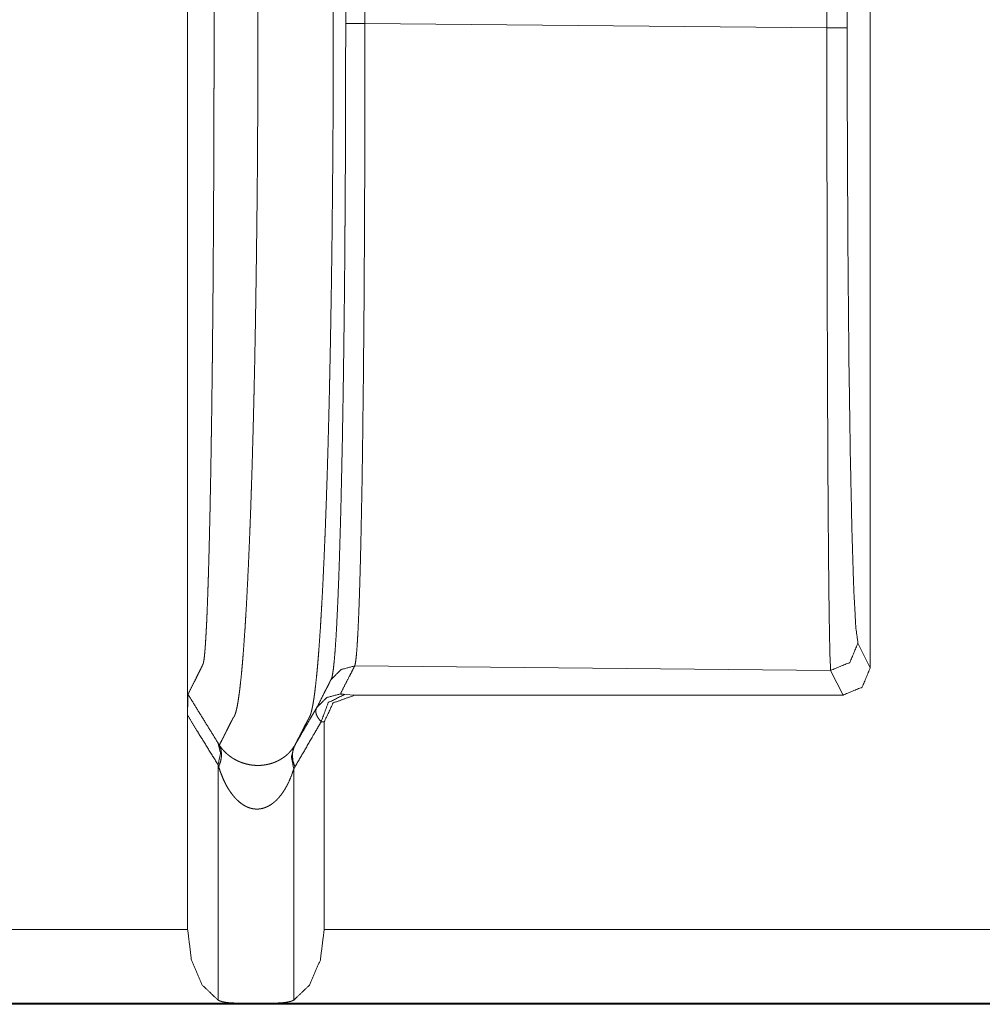
# Model space of a CAD drawing. Units: inches. Extents: x 68 to 120, y 5 to 129.
# Drawn here: x 114 to 114, y 20 to 20 of the extents above; entities that cross this region are included whole.
import ezdxf

# ---------------------------------------------------------------- set-up
doc = ezdxf.new("R2010")
doc.units = ezdxf.units.IN
doc.header["$MEASUREMENT"] = 0
doc.layers.add('Trimetric', color=7, linetype='Continuous')

msp = doc.modelspace()

# ---------------------------------------------------------------- linework, layer by layer
at = {"layer": 'Trimetric', "color": 12, "linetype": 'Continuous', "lineweight": 18}
for p, q in [((114.04097, 20.77904), (114.04097, 20.24418)), ((114.29097, 20.26168), (114.29097, 20.76154)), ((114.27509, 20.49616), (114.27509, 20.52706)), ((114.2825, 20.52706), (114.2825, 20.49616)), ((114.27509, 20.49616), (114.10587, 20.49775)), ((114.28645, 20.27072), (114.29097, 20.26168)), ((114.10213, 20.26235), (114.27645, 20.26072)), ((114.28097, 20.25168), (114.27645, 20.26072)), ((114.09853, 20.25191), (114.10231, 20.25168)), ((114.10231, 20.25168), (114.28097, 20.25168)), ((114.04097, 20.24418), (114.04097, 20.16576)), ((114.09097, 20.24185), (114.08987, 20.24191)), ((114.09097, 20.24185), (114.09097, 20.16576)), ((114.05211, 20.22611), (114.05211, 20.13988)), ((114.07982, 20.22461), (114.07982, 20.13988)), ((113.96, 20.16576), (114.04097, 20.16576)), ((114.09097, 20.16576), (119.48679, 20.16576)), ((114.06106, 20.13877), (113.96, 20.13877)), ((119.48679, 20.13836), (113.96, 20.13836)), ((114.07088, 20.13877), (114.06106, 20.13877)), ((119.48679, 20.13877), (114.07088, 20.13877))]:
    msp.add_line(p, q, dxfattribs=at)
for points, knots in [([(114.05257, 20.23335), (114.05388, 20.23594), (114.05521, 20.23853), (114.05598, 20.24006), (114.05696, 20.24196), (114.05714, 20.24233), (114.05733, 20.2427), (114.05752, 20.24308), (114.05753, 20.24309), (114.05753, 20.2431), (114.05754, 20.24312), (114.05755, 20.24315), (114.05758, 20.2432), (114.05761, 20.24324), (114.05766, 20.24334), (114.05769, 20.24339), (114.05772, 20.24344), (114.05775, 20.24349), (114.0578, 20.24355), (114.05784, 20.24361), (114.05789, 20.24367), (114.05793, 20.24374), (114.05796, 20.24378), (114.05798, 20.24382), (114.05801, 20.24386), (114.05804, 20.2439), (114.05809, 20.24399), (114.05813, 20.24409), (114.05823, 20.24431), (114.05832, 20.24455), (114.05843, 20.24482), (114.05852, 20.24513), (114.05871, 20.24583), (114.05891, 20.24664), (114.05912, 20.24759), (114.05931, 20.24866), (114.05951, 20.24985), (114.0597, 20.25118), (114.05991, 20.25263), (114.06011, 20.25422), (114.0603, 20.25593), (114.06071, 20.25978), (114.0609, 20.2619), (114.0611, 20.26416), (114.06129, 20.26655), (114.06158, 20.27039), (114.06186, 20.27453), (114.06197, 20.27598), (114.06206, 20.27747), (114.06224, 20.28053), (114.06244, 20.28372), (114.06262, 20.28705), (114.0628, 20.2905), (114.06315, 20.29777), (114.06349, 20.30552), (114.06358, 20.30754), (114.06374, 20.31165), (114.06383, 20.31374), (114.06399, 20.31802), (114.06422, 20.32462), (114.06429, 20.32687), (114.06444, 20.33145), (114.06459, 20.33612), (114.06472, 20.34087), (114.06479, 20.34328), (114.06486, 20.34572), (114.06499, 20.35064), (114.06512, 20.35564), (114.06524, 20.3607), (114.0653, 20.36326), (114.06541, 20.36843), (114.06547, 20.37103), (114.06568, 20.38159), (114.06577, 20.38694), (114.06595, 20.39775), (114.06615, 20.41143), (114.06625, 20.41971), (114.06629, 20.42247), (114.06632, 20.42524), (114.06638, 20.43078), (114.06649, 20.44185), (114.06657, 20.4529), (114.0666, 20.45841), (114.06666, 20.46938), (114.06668, 20.47483), (114.06668, 20.47754), (114.0667, 20.48024), (114.0667, 20.48293), (114.06671, 20.4856), (114.06671, 20.48827), (114.06672, 20.49092), (114.06672, 20.49224), (114.06672, 20.4949), (114.06672, 20.49759), (114.06672, 20.50026), (114.06672, 20.50159), (114.06672, 20.50697), (114.06672, 20.51248), (114.06672, 20.51799), (114.06672, 20.52337), (114.06672, 20.52603), (114.06672, 20.52871), (114.06672, 20.53139), (114.06671, 20.53271), (114.06671, 20.53669), (114.06668, 20.54203), (114.06668, 20.54472), (114.06666, 20.55012), (114.06663, 20.55557), (114.06659, 20.56104), (114.06657, 20.56652), (114.06651, 20.57203), (114.06647, 20.57754), (114.06637, 20.58859), (114.06624, 20.59964), (114.06617, 20.60516), (114.06602, 20.61616), (114.06594, 20.62162), (114.06576, 20.63247), (114.0655, 20.64582), (114.06539, 20.65108), (114.06533, 20.65369), (114.06509, 20.66398), (114.06496, 20.66902), (114.06483, 20.67399), (114.0647, 20.67889), (114.06456, 20.68371), (114.06448, 20.68609), (114.06442, 20.68844), (114.06426, 20.69308), (114.06412, 20.69763), (114.06396, 20.70208), (114.0638, 20.70643), (114.06371, 20.70856), (114.06364, 20.71067), (114.06347, 20.71481), (114.0633, 20.71883), (114.06313, 20.72274), (114.06295, 20.72652), (114.06278, 20.73019), (114.06259, 20.73373), (114.06232, 20.7388), (114.06194, 20.74512), (114.06184, 20.74662), (114.06166, 20.74952), (114.06146, 20.75228), (114.06127, 20.7549), (114.06107, 20.75739), (114.06068, 20.76197), (114.06028, 20.76601), (114.06017, 20.76693), (114.06008, 20.76782), (114.05998, 20.76868), (114.05968, 20.77106), (114.05948, 20.77247), (114.05927, 20.77376), (114.05908, 20.77492), (114.05888, 20.77595), (114.05869, 20.77686), (114.05849, 20.77764), (114.0583, 20.7783), (114.0581, 20.77884), (114.05791, 20.77927), (114.05788, 20.77931), (114.05785, 20.77936), (114.05784, 20.7794), (114.05782, 20.77944), (114.05776, 20.77951), (114.05771, 20.77958), (114.05769, 20.77961), (114.05767, 20.77964), (114.05765, 20.77967), (114.05762, 20.7797), (114.05758, 20.77975), (114.05754, 20.7798), (114.05752, 20.77985), (114.05748, 20.77989), (114.05745, 20.77994), (114.05742, 20.77999), (114.05741, 20.78004), (114.05739, 20.78009), (114.05736, 20.78013), (114.05732, 20.78021), (114.05731, 20.78023), (114.05714, 20.78059), (114.05696, 20.78095), (114.05659, 20.78171), (114.05584, 20.78323), (114.05509, 20.78475), (114.05383, 20.78731), (114.05258, 20.78987)], [0, 0, 0.005187, 0.010389, 0.013439, 0.017253, 0.018005, 0.018749, 0.01949, 0.01952, 0.019544, 0.019593, 0.01964, 0.019739, 0.019838, 0.020035, 0.020134, 0.020248, 0.020352, 0.020488, 0.020614, 0.02076, 0.020903, 0.020985, 0.021069, 0.021155, 0.021246, 0.021431, 0.021619, 0.022048, 0.022516, 0.023039, 0.023603, 0.024898, 0.026401, 0.028128, 0.030069, 0.032231, 0.034623, 0.037245, 0.040097, 0.043187, 0.050084, 0.053894, 0.05794, 0.062227, 0.069106, 0.076525, 0.079118, 0.081771, 0.087252, 0.092968, 0.09891, 0.105081, 0.11808, 0.131947, 0.135543, 0.142888, 0.146636, 0.154274, 0.166074, 0.170095, 0.178271, 0.186614, 0.195114, 0.199424, 0.203768, 0.212564, 0.221491, 0.230542, 0.235113, 0.244338, 0.248993, 0.267847, 0.2774, 0.296718, 0.321157, 0.335933, 0.340872, 0.345814, 0.355704, 0.375485, 0.395222, 0.405059, 0.424642, 0.434374, 0.439213, 0.444038, 0.44884, 0.453619, 0.458377, 0.463116, 0.465482, 0.470231, 0.475024, 0.479797, 0.482172, 0.491776, 0.501615, 0.511463, 0.521064, 0.525811, 0.530607, 0.535383, 0.537755, 0.544853, 0.554387, 0.559189, 0.568849, 0.578569, 0.588336, 0.598134, 0.607963, 0.617808, 0.63754, 0.657287, 0.667147, 0.686784, 0.696549, 0.715922, 0.739773, 0.749167, 0.753825, 0.772197, 0.781211, 0.790097, 0.798847, 0.807454, 0.811704, 0.815911, 0.824206, 0.832331, 0.840283, 0.848052, 0.851869, 0.855636, 0.863028, 0.870217, 0.8772, 0.883969, 0.890522, 0.896852, 0.905932, 0.917239, 0.919919, 0.925101, 0.930043, 0.934744, 0.939208, 0.947412, 0.954656, 0.956321, 0.957919, 0.959462, 0.963734, 0.966289, 0.968616, 0.970717, 0.972593, 0.974249, 0.97569, 0.976921, 0.977947, 0.978784, 0.978878, 0.978967, 0.979046, 0.97913, 0.979293, 0.979446, 0.979518, 0.979576, 0.979646, 0.979714, 0.97983, 0.979941, 0.98004, 0.98015, 0.980246, 0.980345, 0.980432, 0.980531, 0.980627, 0.980776, 0.980822, 0.981532, 0.98225, 0.983753, 0.986784, 0.989813, 0.994912, 1, 1]), ([(114.08028, 20.78989), (114.0815, 20.78735), (114.08274, 20.78481), (114.08347, 20.7833), (114.08421, 20.7818), (114.08457, 20.78105), (114.08474, 20.78069), (114.08491, 20.78034), (114.08492, 20.78031), (114.08494, 20.78029), (114.08496, 20.78024), (114.08498, 20.7802), (114.08503, 20.7801), (114.08505, 20.78006), (114.08508, 20.78001), (114.08511, 20.77996), (114.08513, 20.7799), (114.08517, 20.77984), (114.08521, 20.77978), (114.08522, 20.77974), (114.08525, 20.77971), (114.08528, 20.77967), (114.0853, 20.77963), (114.08534, 20.77955), (114.08539, 20.77946), (114.08542, 20.77941), (114.08545, 20.77936), (114.08547, 20.77931), (114.08548, 20.77926), (114.08568, 20.77876), (114.08588, 20.77816), (114.08607, 20.77743), (114.08627, 20.77659), (114.08646, 20.77562), (114.08666, 20.77453), (114.08685, 20.77331), (114.08706, 20.77197), (114.08726, 20.7705), (114.08755, 20.76805), (114.08765, 20.76716), (114.08775, 20.76625), (114.08784, 20.7653), (114.08824, 20.76117), (114.08864, 20.75651), (114.08883, 20.75398), (114.08903, 20.75132), (114.08922, 20.74853), (114.0894, 20.74561), (114.08951, 20.7441), (114.0896, 20.74255), (114.08987, 20.73773), (114.09015, 20.73263), (114.09033, 20.72908), (114.09051, 20.7254), (114.09068, 20.72161), (114.09086, 20.7177), (114.09103, 20.71368), (114.09119, 20.70955), (114.09128, 20.70744), (114.09136, 20.70531), (114.09151, 20.70097), (114.09183, 20.69201), (114.09189, 20.68971), (114.09205, 20.68504), (114.09211, 20.68267), (114.09226, 20.67788), (114.09245, 20.67055), (114.09258, 20.66557), (114.09265, 20.66306), (114.09288, 20.65285), (114.09295, 20.65026), (114.093, 20.64766), (114.0931, 20.64241), (114.09331, 20.6318), (114.09358, 20.61564), (114.09366, 20.6102), (114.09373, 20.60475), (114.0938, 20.59928), (114.09394, 20.58833), (114.09404, 20.57739), (114.09408, 20.57194), (114.09413, 20.56649), (114.09417, 20.56106), (114.0942, 20.55565), (114.09422, 20.55026), (114.09425, 20.54491), (114.09427, 20.5396), (114.09427, 20.53697), (114.09429, 20.53435), (114.09429, 20.53173), (114.0943, 20.53041), (114.0943, 20.52774), (114.0943, 20.5264), (114.0943, 20.52374), (114.0943, 20.5184), (114.0943, 20.51569), (114.0943, 20.51023), (114.0943, 20.50484), (114.0943, 20.50085), (114.0943, 20.49818), (114.0943, 20.49551), (114.0943, 20.49288), (114.09429, 20.49158), (114.09429, 20.48896), (114.09429, 20.48367), (114.09427, 20.48101), (114.09427, 20.47833), (114.09426, 20.47565), (114.09423, 20.47025), (114.09422, 20.46483), (114.0942, 20.45939), (114.09412, 20.44847), (114.09408, 20.443), (114.09397, 20.43202), (114.0939, 20.42378), (114.09386, 20.42104), (114.09377, 20.41284), (114.09357, 20.39926), (114.09339, 20.38852), (114.0933, 20.38321), (114.09309, 20.37271), (114.09298, 20.36754), (114.09293, 20.36498), (114.09287, 20.36244), (114.09263, 20.35241), (114.0925, 20.3475), (114.09237, 20.34267), (114.09209, 20.33325), (114.09202, 20.33096), (114.09186, 20.32643), (114.0918, 20.3242), (114.09149, 20.31553), (114.09133, 20.31135), (114.09124, 20.30931), (114.09116, 20.30728), (114.09082, 20.29948), (114.09047, 20.29215), (114.09029, 20.28867), (114.09011, 20.28531), (114.08992, 20.28207), (114.08974, 20.27896), (114.08965, 20.27746), (114.08956, 20.27598), (114.08927, 20.27176), (114.08899, 20.26784), (114.08879, 20.26538), (114.0886, 20.26306), (114.0884, 20.26087), (114.08821, 20.25882), (114.0878, 20.25511), (114.08761, 20.25345), (114.08741, 20.25192), (114.08722, 20.25051), (114.08701, 20.24924), (114.08681, 20.24809), (114.08662, 20.24707), (114.08642, 20.24617), (114.08623, 20.24539), (114.08614, 20.24504), (114.08603, 20.24473), (114.08594, 20.24444), (114.08584, 20.24418), (114.0858, 20.24406), (114.08574, 20.24395), (114.08572, 20.24389), (114.08569, 20.24384), (114.08567, 20.24379), (114.08564, 20.24374), (114.0856, 20.24365), (114.08555, 20.24357), (114.08551, 20.2435), (114.08546, 20.24343), (114.08543, 20.24337), (114.08539, 20.24331), (114.08537, 20.24326), (114.08532, 20.24317), (114.08529, 20.24312), (114.08526, 20.24307), (114.08525, 20.24305), (114.08524, 20.24302), (114.08524, 20.24301), (114.08522, 20.243), (114.08504, 20.24263), (114.08485, 20.24227), (114.08466, 20.24189), (114.08369, 20.24001), (114.08292, 20.2385), (114.08158, 20.23592), (114.08025, 20.23333)], [0, 0, 0.005035, 0.010082, 0.013075, 0.016073, 0.017566, 0.018265, 0.018967, 0.019017, 0.019064, 0.01916, 0.019248, 0.01944, 0.019536, 0.019635, 0.019737, 0.019843, 0.019969, 0.020105, 0.02017, 0.020249, 0.020331, 0.020414, 0.020581, 0.020768, 0.020865, 0.020966, 0.02107, 0.021166, 0.022111, 0.023247, 0.024587, 0.026133, 0.027894, 0.029876, 0.032078, 0.034508, 0.037159, 0.04157, 0.043157, 0.044804, 0.046507, 0.053918, 0.062267, 0.066795, 0.071558, 0.076559, 0.08179, 0.084498, 0.087258, 0.095883, 0.105007, 0.111362, 0.117934, 0.124715, 0.131705, 0.138895, 0.146279, 0.150044, 0.153852, 0.161604, 0.177633, 0.181742, 0.190081, 0.194307, 0.202872, 0.215974, 0.224867, 0.22936, 0.247601, 0.252228, 0.256874, 0.26624, 0.285198, 0.314073, 0.323787, 0.333529, 0.343295, 0.36285, 0.382387, 0.392132, 0.401857, 0.411555, 0.421222, 0.43085, 0.440415, 0.449898, 0.454599, 0.459279, 0.463954, 0.466312, 0.471082, 0.473475, 0.478222, 0.487755, 0.492598, 0.502352, 0.511977, 0.5191, 0.523873, 0.528638, 0.533336, 0.535673, 0.540354, 0.54979, 0.554549, 0.559326, 0.564123, 0.57376, 0.583441, 0.593156, 0.612661, 0.622447, 0.642056, 0.656764, 0.66166, 0.676319, 0.700573, 0.719754, 0.72925, 0.747996, 0.757228, 0.761805, 0.766356, 0.784272, 0.79304, 0.801674, 0.818497, 0.822603, 0.830696, 0.834677, 0.850165, 0.857636, 0.861299, 0.864913, 0.87886, 0.891969, 0.898201, 0.904213, 0.910002, 0.915564, 0.918258, 0.920897, 0.928455, 0.935483, 0.939878, 0.944038, 0.947961, 0.951649, 0.95832, 0.961305, 0.96406, 0.966587, 0.968894, 0.970976, 0.972837, 0.974485, 0.975921, 0.976558, 0.977152, 0.977692, 0.97819, 0.978414, 0.978635, 0.978741, 0.978845, 0.978947, 0.979043, 0.97922, 0.979393, 0.979543, 0.979695, 0.979812, 0.979933, 0.980034, 0.980232, 0.980328, 0.980427, 0.980474, 0.980523, 0.980544, 0.980575, 0.981305, 0.982047, 0.982793, 0.986579, 0.989603, 0.994807, 1, 1]), ([(114.09884, 20.49774), (114.09884, 20.50121), (114.09883, 20.50467), (114.09884, 20.50814), (114.09884, 20.51161), (114.09884, 20.51854), (114.09884, 20.52547)], [0, 0, 0.125, 0.25, 0.375001, 0.500001, 0.75, 1, 1]), ([(114.10588, 20.52548), (114.10588, 20.52201), (114.10588, 20.51508), (114.10588, 20.50815), (114.10588, 20.50121), (114.10588, 20.49775)], [0, 0, 0.125022, 0.375007, 0.624993, 0.875037, 1, 1]), ([(114.05064, 20.51161), (114.05064, 20.50883), (114.05064, 20.50334), (114.05064, 20.49946), (114.05064, 20.49826)], [0, 0, 0.208389, 0.619681, 0.910499, 1, 1]), ([(114.05064, 20.49826), (114.05064, 20.49806), (114.05064, 20.49553), (114.05064, 20.49305), (114.05064, 20.49182), (114.05064, 20.49021), (114.05064, 20.48982)], [0, 0, 0.023525, 0.323949, 0.617817, 0.763594, 0.954493, 1, 1]), ([(114.09348, 20.25735), (114.09353, 20.25747), (114.09361, 20.25761), (114.09369, 20.25778), (114.09375, 20.25798), (114.09388, 20.25848), (114.09401, 20.25911), (114.09427, 20.26078), (114.09453, 20.26298), (114.09479, 20.26572), (114.09504, 20.26901), (114.0953, 20.27282), (114.09554, 20.27712), (114.09578, 20.28192), (114.09602, 20.2872), (114.09625, 20.29297), (114.09647, 20.29924), (114.09658, 20.30256), (114.09668, 20.30601), (114.09689, 20.31323), (114.0971, 20.32085), (114.09728, 20.32887), (114.09765, 20.34607), (114.0978, 20.35526), (114.09788, 20.36001), (114.09796, 20.36486), (114.0981, 20.37478), (114.09823, 20.38495), (114.09835, 20.39537), (114.09851, 20.41149), (114.09854, 20.41699), (114.09857, 20.41977), (114.09858, 20.42256), (114.09861, 20.42537), (114.09862, 20.42819), (114.0987, 20.43956), (114.09875, 20.45102), (114.09879, 20.46256), (114.09883, 20.48005), (114.09883, 20.48593), (114.09884, 20.49183), (114.09884, 20.49774)], [0, 0, 0.000539, 0.001229, 0.00201, 0.002879, 0.005012, 0.007692, 0.014703, 0.023919, 0.035363, 0.049066, 0.064939, 0.082859, 0.102814, 0.124794, 0.148802, 0.174863, 0.188676, 0.203011, 0.233052, 0.264737, 0.298048, 0.369555, 0.407781, 0.427524, 0.447678, 0.488894, 0.53117, 0.574508, 0.64151, 0.664375, 0.67591, 0.687518, 0.699188, 0.710925, 0.758172, 0.805789, 0.853779, 0.926467, 0.950881, 0.975396, 1, 1]), ([(114.10588, 20.49775), (114.10588, 20.4748), (114.10586, 20.46345), (114.10581, 20.44102), (114.10576, 20.42994), (114.10573, 20.42445), (114.10571, 20.41902), (114.10565, 20.40835), (114.10559, 20.39793), (114.10551, 20.38776), (114.10533, 20.36815), (114.10528, 20.36342), (114.10522, 20.35878), (114.10512, 20.34981), (114.10489, 20.33299), (114.10476, 20.32515), (114.10461, 20.31769), (114.10453, 20.31411), (114.10447, 20.31061), (114.10431, 20.30398), (114.10416, 20.29783), (114.104, 20.29215), (114.10383, 20.28695), (114.10366, 20.28222), (114.10348, 20.27796), (114.1033, 20.27418), (114.1031, 20.2709), (114.10292, 20.26815), (114.10272, 20.26592), (114.10253, 20.26421), (114.10242, 20.26355), (114.10233, 20.26302), (114.10228, 20.26281), (114.10223, 20.26262), (114.10218, 20.26247), (114.10214, 20.26235)], [0, 0, 0.097457, 0.145629, 0.240868, 0.287935, 0.311254, 0.334304, 0.379602, 0.423849, 0.467046, 0.550298, 0.570404, 0.590089, 0.628221, 0.699623, 0.732912, 0.7646, 0.779836, 0.794664, 0.822849, 0.848976, 0.873078, 0.895185, 0.915289, 0.933393, 0.949473, 0.963404, 0.975103, 0.984601, 0.991912, 0.994752, 0.997039, 0.997984, 0.998796, 0.999469, 1, 1]), ([(114.27645, 20.26072), (114.27616, 20.26667), (114.2759, 20.28104), (114.27565, 20.30331), (114.27545, 20.33265), (114.27528, 20.36799), (114.27516, 20.40802), (114.27509, 20.45127), (114.27509, 20.49616)], [0, 0, 0.025281, 0.086324, 0.180902, 0.30552, 0.45561, 0.625643, 0.809355, 1, 1]), ([(114.2825, 20.49616), (114.28257, 20.45319), (114.2828, 20.41177), (114.28315, 20.37343), (114.28365, 20.3396), (114.28425, 20.3115), (114.28492, 20.29018), (114.28567, 20.27641), (114.28645, 20.27072)], [0, 0, 0.190551, 0.374191, 0.54416, 0.694199, 0.818805, 0.913395, 0.974506, 1, 1]), ([(114.05064, 20.48982), (114.05064, 20.48565), (114.05063, 20.48316), (114.05063, 20.47815), (114.05063, 20.47563), (114.05061, 20.47337), (114.05061, 20.47111)], [0, 0, 0.223101, 0.356093, 0.623727, 0.758197, 0.878925, 1, 1]), ([(114.05061, 20.47111), (114.05061, 20.47058), (114.0506, 20.4655), (114.05058, 20.45529), (114.05055, 20.45017), (114.05054, 20.44504), (114.05051, 20.4399), (114.05046, 20.42963)], [0, 0, 0.012792, 0.135221, 0.381335, 0.504865, 0.628549, 0.752392, 1, 1]), ([(114.05046, 20.42963), (114.05043, 20.4245), (114.05033, 20.4092), (114.05025, 20.39912), (114.05021, 20.39413), (114.05011, 20.38429), (114.05007, 20.37944)], [0, 0, 0.102145, 0.406961, 0.607817, 0.707239, 0.903431, 1, 1]), ([(114.05007, 20.37944), (114.05007, 20.37941), (114.05002, 20.37461), (114.04999, 20.37223), (114.04995, 20.36986), (114.04985, 20.36056), (114.04981, 20.35827), (114.04976, 20.35381), (114.04972, 20.35162)], [0, 0, 0.000936, 0.173713, 0.259311, 0.34439, 0.678828, 0.760923, 0.921473, 1, 1]), ([(114.04972, 20.35162), (114.04972, 20.35154), (114.04966, 20.34767), (114.0496, 20.34387)], [0, 0, 0.011126, 0.509748, 1, 1]), ([(114.0496, 20.34387), (114.0496, 20.34335), (114.04959, 20.34284), (114.04956, 20.34071), (114.04948, 20.33654), (114.04946, 20.33449), (114.04938, 20.33045), (114.04926, 20.32459), (114.04923, 20.32268), (114.04916, 20.31896), (114.04914, 20.31868), (114.04914, 20.3184)], [0, 0, 0.020315, 0.040572, 0.123881, 0.287768, 0.368331, 0.526725, 0.75694, 0.831689, 0.978013, 0.989012, 1, 1]), ([(114.04914, 20.3184), (114.04899, 20.31157), (114.04875, 20.30199), (114.04866, 20.29895), (114.04858, 20.2962), (114.04851, 20.29355)], [0, 0, 0.274893, 0.660257, 0.782855, 0.893588, 1, 1]), ([(114.04851, 20.29355), (114.04849, 20.29339), (114.04849, 20.29322), (114.04844, 20.29187), (114.0484, 20.29055), (114.04827, 20.28677), (114.04814, 20.28328), (114.04805, 20.2811), (114.04796, 20.27905), (114.04787, 20.27713), (114.04778, 20.27534), (114.04775, 20.27502), (114.04774, 20.27472)], [0, 0, 0.008746, 0.017465, 0.089254, 0.15938, 0.359859, 0.545413, 0.660845, 0.769549, 0.871613, 0.966952, 0.983584, 1, 1]), ([(114.04774, 20.27472), (114.04766, 20.27338), (114.04759, 20.27212), (114.0475, 20.2707), (114.04741, 20.2694), (114.04737, 20.26891), (114.04733, 20.26843)], [0, 0, 0.212923, 0.412564, 0.638777, 0.845639, 0.924495, 1, 1]), ([(114.27645, 20.26072), (114.28352, 20.26365), (114.28645, 20.27072)], [0, 0, 0.500147, 1, 1]), ([(114.04733, 20.26843), (114.04728, 20.26778), (114.04723, 20.26717), (114.04714, 20.26622), (114.04705, 20.2654), (114.04696, 20.26469), (114.04686, 20.26409), (114.04681, 20.26384), (114.04677, 20.26361), (114.04673, 20.26341), (114.04668, 20.26323), (114.04666, 20.26315), (114.04664, 20.26308), (114.04663, 20.26305), (114.0466, 20.26299), (114.04659, 20.26296), (114.04658, 20.26291), (114.04655, 20.26287)], [0, 0, 0.116516, 0.226121, 0.393904, 0.540993, 0.668001, 0.775264, 0.821559, 0.862883, 0.899375, 0.93192, 0.946539, 0.95946, 0.965684, 0.977597, 0.983288, 0.991424, 1, 1]), ([(114.04655, 20.26287), (114.04655, 20.26286), (114.04653, 20.26281), (114.0465, 20.26277), (114.04647, 20.26272), (114.04646, 20.26267), (114.04644, 20.26263), (114.04641, 20.26258), (114.04638, 20.26253), (114.04636, 20.26248), (114.04633, 20.26243), (114.04633, 20.26241), (114.04632, 20.26238), (114.0463, 20.26237), (114.0463, 20.26236), (114.04611, 20.26199), (114.04593, 20.26162), (114.04574, 20.26123), (114.04555, 20.26085), (114.04478, 20.25933), (114.04403, 20.2578), (114.04255, 20.25487), (114.0411, 20.25195)], [0, 0, 0.001332, 0.005744, 0.009925, 0.014337, 0.018217, 0.022629, 0.027158, 0.03157, 0.0361, 0.040629, 0.042627, 0.044892, 0.046308, 0.047374, 0.081814, 0.115654, 0.150213, 0.185126, 0.325009, 0.464775, 0.732745, 1, 1]), ([(114.10214, 20.26235), (114.09714, 20.26101), (114.09348, 20.25735)], [0, 0, 0.499815, 1, 1]), ([(114.10214, 20.26235), (114.10198, 20.26204), (114.10167, 20.26142), (114.10151, 20.26111), (114.10024, 20.25862), (114.09857, 20.25537), (114.09692, 20.25211)], [0, 0, 0.030264, 0.090791, 0.121055, 0.36419, 0.682289, 1, 1]), ([(114.08826, 20.24712), (114.09086, 20.25224), (114.09151, 20.25351), (114.09218, 20.25479), (114.09283, 20.25607), (114.09298, 20.25639), (114.09315, 20.25671), (114.09331, 20.25703), (114.09348, 20.25735)], [0, 0, 0.499795, 0.62468, 0.75021, 0.87497, 0.906033, 0.937485, 0.968548, 1, 1]), ([(114.04097, 20.24419), (114.04097, 20.24496), (114.04097, 20.24611), (114.04097, 20.24687), (114.04097, 20.24724), (114.04098, 20.24796), (114.04098, 20.24897), (114.04099, 20.24929), (114.04099, 20.24986), (114.04101, 20.25012), (114.04101, 20.25037), (114.04102, 20.25059), (114.04102, 20.2508), (114.04103, 20.25116), (114.04104, 20.25144), (114.04106, 20.25165), (114.04107, 20.2518), (114.04108, 20.2519), (114.0411, 20.25195)], [0, 0, 0.099913, 0.248002, 0.345401, 0.393367, 0.485964, 0.616249, 0.656709, 0.730649, 0.764204, 0.795624, 0.824787, 0.851598, 0.897291, 0.933566, 0.961266, 0.980818, 0.993497, 1, 1]), ([(114.0411, 20.25195), (114.04384, 20.24749), (114.0466, 20.24302), (114.0521, 20.2341)], [0, 0, 0.250001, 0.500196, 1, 1]), ([(114.09692, 20.25211), (114.09192, 20.25078), (114.08826, 20.24712)], [0, 0, 0.500143, 1, 1]), ([(114.09853, 20.25191), (114.09246, 20.24892), (114.08987, 20.24191)], [0, 0, 0.475141, 1, 1]), ([(114.09692, 20.25211), (114.09693, 20.25209), (114.09702, 20.25206), (114.09715, 20.25203), (114.09733, 20.25201), (114.09757, 20.25198), (114.09785, 20.25196), (114.09818, 20.25193), (114.09853, 20.25191)], [0, 0, 0.017718, 0.075683, 0.156489, 0.268547, 0.411945, 0.586897, 0.785546, 1, 1]), ([(114.10231, 20.25168), (114.09427, 20.24881), (114.09097, 20.24185)], [0, 0, 0.525371, 1, 1]), ([(114.08025, 20.23333), (114.08296, 20.23799), (114.08565, 20.24264), (114.08641, 20.24393), (114.08715, 20.24522), (114.08771, 20.24617), (114.08826, 20.24712)], [0, 0, 0.337769, 0.675128, 0.768892, 0.862158, 0.931329, 1, 1]), ([(114.08987, 20.24191), (114.08925, 20.24262), (114.08873, 20.24331), (114.08834, 20.244), (114.08806, 20.24467), (114.08792, 20.24531), (114.08789, 20.24595), (114.08801, 20.24655), (114.08826, 20.24712)], [0, 0, 0.160489, 0.308843, 0.443816, 0.567004, 0.680602, 0.788567, 0.893911, 1, 1]), ([(114.05211, 20.22611), (114.04856, 20.23186), (114.04502, 20.23762), (114.04298, 20.2409), (114.04097, 20.24419)], [0, 0, 0.318401, 0.636546, 0.818434, 1, 1]), ([(114.08987, 20.24191), (114.08852, 20.23957), (114.08715, 20.23722), (114.08025, 20.22532)], [0, 0, 0.141357, 0.283129, 1, 1]), ([(114.05211, 20.22611), (114.053, 20.23036), (114.0521, 20.2341)], [0, 0, 0.530391, 1, 1]), ([(114.0521, 20.2341), (114.05233, 20.23373), (114.05257, 20.23335)], [0, 0, 0.496883, 1, 1]), ([(114.05233, 20.22536), (114.05309, 20.22753), (114.05339, 20.22962), (114.05321, 20.23159), (114.05257, 20.23335)], [0, 0, 0.277878, 0.534369, 0.772944, 1, 1]), ([(114.05257, 20.23335), (114.05267, 20.2332), (114.05288, 20.23289), (114.05298, 20.23274), (114.05321, 20.23244), (114.05344, 20.23214), (114.05395, 20.23154), (114.05449, 20.23096), (114.05508, 20.23038), (114.05573, 20.22982), (114.05644, 20.22926), (114.0572, 20.22872), (114.05805, 20.2282), (114.05896, 20.22771), (114.05996, 20.22725), (114.06107, 20.22683), (114.06228, 20.22646), (114.06358, 20.22617), (114.06427, 20.22606), (114.06499, 20.22597), (114.06572, 20.22592), (114.06645, 20.22589), (114.06718, 20.22589), (114.06789, 20.22593), (114.06826, 20.22596), (114.06861, 20.22599), (114.06896, 20.22604), (114.06931, 20.22609), (114.06998, 20.22621), (114.07063, 20.22635), (114.07124, 20.22651), (114.07183, 20.22668), (114.07237, 20.22688), (114.07291, 20.22708), (114.07343, 20.2273), (114.07391, 20.22752), (114.07482, 20.228), (114.07563, 20.2285), (114.07637, 20.22902), (114.07706, 20.22955), (114.07769, 20.23011), (114.07824, 20.23067), (114.07923, 20.23181), (114.08004, 20.23298)], [0, 0, 0.005709, 0.017128, 0.022796, 0.034365, 0.046096, 0.070204, 0.094891, 0.120205, 0.146791, 0.174393, 0.203365, 0.23402, 0.265988, 0.300023, 0.336556, 0.375596, 0.416754, 0.438322, 0.460567, 0.483128, 0.505635, 0.528128, 0.550247, 0.56153, 0.57243, 0.583359, 0.594315, 0.615125, 0.635677, 0.655173, 0.674043, 0.691923, 0.709546, 0.726945, 0.743384, 0.77507, 0.804357, 0.832297, 0.859272, 0.885023, 0.909484, 0.956186, 1, 1]), ([(114.07982, 20.2246), (114.07894, 20.2291), (114.08004, 20.23298)], [0, 0, 0.531085, 1, 1]), ([(114.08025, 20.22532), (114.07953, 20.2275), (114.0793, 20.2296), (114.07953, 20.23157), (114.08025, 20.23333)], [0, 0, 0.276283, 0.53163, 0.770391, 1, 1]), ([(114.08004, 20.23298), (114.08015, 20.23315), (114.08025, 20.23333)], [0, 0, 0.494826, 1, 1]), ([(114.05233, 20.22536), (114.05222, 20.22574), (114.05211, 20.22611)], [0, 0, 0.504336, 1, 1]), ([(114.07982, 20.2246), (114.07897, 20.22215), (114.07796, 20.21976), (114.07767, 20.21917), (114.07737, 20.21858), (114.07706, 20.21801), (114.07673, 20.21743), (114.07603, 20.21631), (114.07526, 20.21523), (114.07443, 20.21419), (114.07351, 20.21321), (114.07301, 20.21274), (114.07249, 20.21229), (114.07194, 20.21187), (114.07137, 20.21148), (114.07078, 20.21112), (114.07016, 20.2108), (114.06949, 20.21051), (114.06882, 20.21027), (114.06813, 20.21009), (114.06741, 20.20997), (114.06705, 20.20993), (114.06668, 20.2099), (114.0663, 20.2099), (114.06594, 20.20991), (114.06558, 20.20993), (114.06521, 20.20997), (114.06485, 20.21003), (114.06449, 20.2101), (114.06379, 20.21029), (114.06311, 20.21053), (114.06245, 20.21082), (114.06181, 20.21115), (114.0612, 20.21152), (114.06063, 20.21192), (114.05953, 20.2128), (114.05856, 20.21375), (114.05766, 20.21478), (114.05684, 20.21585), (114.05608, 20.21697), (114.05539, 20.21811), (114.05477, 20.21928), (114.0542, 20.22046), (114.05318, 20.22288), (114.05233, 20.22536)], [0, 0, 0.059694, 0.119525, 0.134597, 0.149703, 0.164848, 0.180007, 0.210427, 0.240931, 0.271533, 0.302606, 0.318287, 0.334085, 0.349971, 0.365923, 0.381741, 0.397953, 0.414576, 0.431084, 0.447505, 0.464231, 0.472667, 0.481071, 0.48976, 0.49815, 0.506559, 0.514999, 0.523488, 0.531742, 0.548472, 0.564993, 0.581661, 0.598208, 0.614654, 0.630755, 0.663012, 0.694469, 0.725776, 0.756931, 0.787942, 0.818651, 0.84904, 0.879285, 0.939669, 1, 1]), ([(114.08025, 20.22532), (114.08004, 20.22496), (114.07982, 20.2246)], [0, 0, 0.499351, 1, 1]), ([(114.04097, 20.16576), (114.04236, 20.15458), (114.04632, 20.1454), (114.05211, 20.13988)], [0, 0, 0.38518, 0.726653, 1, 1]), ([(114.07982, 20.13988), (114.08561, 20.1454), (114.08956, 20.15458), (114.09097, 20.16576)], [0, 0, 0.27338, 0.614718, 1, 1]), ([(114.05211, 20.13988), (114.05288, 20.13955), (114.05377, 20.13929), (114.05426, 20.13919), (114.05477, 20.1391), (114.05532, 20.13903), (114.05588, 20.13896), (114.05706, 20.13887), (114.05832, 20.13881), (114.05965, 20.13878), (114.06106, 20.13877)], [0, 0, 0.092138, 0.193644, 0.249311, 0.306048, 0.366841, 0.428877, 0.559724, 0.698915, 0.845176, 1, 1]), ([(114.07088, 20.13877), (114.07227, 20.13878), (114.07358, 20.13881), (114.07423, 20.13884), (114.07485, 20.13887), (114.07546, 20.13891), (114.07604, 20.13896), (114.07714, 20.1391), (114.07814, 20.13929), (114.0786, 20.13941), (114.07904, 20.13955), (114.07944, 20.13971), (114.07982, 20.13988)], [0, 0, 0.153396, 0.298229, 0.369957, 0.437429, 0.504954, 0.569718, 0.691073, 0.803498, 0.855349, 0.906414, 0.954067, 1, 1])]:
    msp.add_open_spline(points, degree=1, knots=knots, dxfattribs=at)
for points in [[(114.10588, 20.49775), (114.09884, 20.49774)], [(114.27509, 20.49616), (114.2825, 20.49616)], [(114.29097, 20.26168), (114.28804, 20.25461), (114.28097, 20.25168)]]:
    msp.add_open_spline(points, degree=1, dxfattribs=at)

doc.saveas('drawing.dxf')
